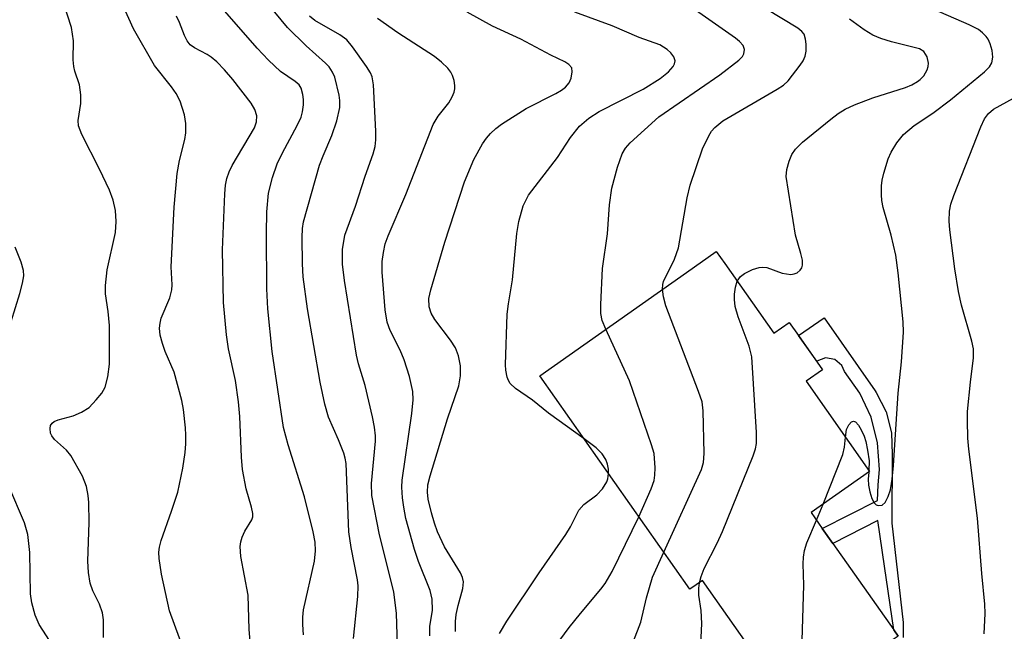
# Model space of a CAD drawing. Units: inches. Extents: x 1339762 to 1345762, y 529445 to 533445.
# Drawn here: x 1341077 to 1341236, y 529625 to 529723 of the extents above; entities that cross this region are included whole.
import ezdxf

# ---------------------------------------------------------------- set-up
doc = ezdxf.new("R2010")
doc.units = ezdxf.units.IN
doc.header["$MEASUREMENT"] = 0
for name, color, linetype in [('BLDG-Footprint', 5, 'Continuous'), ('TRANS-Non Street Sidewalk', 7, 'Continuous'), ('Undefined', 1, 'Continuous')]:
    doc.layers.add(name, color=color, linetype=linetype)

msp = doc.modelspace()

# ---------------------------------------------------------------- linework, layer by layer
at = {"layer": 'BLDG-Footprint', "elevation": 364.08}
msp.add_lwpolyline([(1341190.65, 529684.13), (1341198.58, 529672.87), (1341201.05, 529674.61), (1341202.53, 529672.5), (1341206.41, 529667), (1341203.77, 529665.14), (1341214.02, 529650.57), (1341204.59, 529643.93), (1341206.39, 529641.38), (1341208.08, 529638.97), (1341217.91, 529625.02), (1341218.62, 529624), (1341217.53, 529623.23), (1341212.91, 529619.97), (1341203.06, 529613.05), (1341201.75, 529612.12), (1341187.06, 529632.98), (1341185.04, 529631.56), (1341160.79, 529666.02), (1341184.48, 529682.7), (1341189.28, 529686.08)], close=True, dxfattribs=at)
at = {"layer": 'TRANS-Non Street Sidewalk'}
msp.add_lwpolyline([(1341218.62, 529624), (1341217.91, 529625.02), (1341216.42, 529635.29), (1341215.37, 529642.65), (1341208.08, 529638.97), (1341206.39, 529641.38), (1341215.3, 529645.89), (1341215.4, 529648.4), (1341215.6, 529650.9), (1341215.32, 529655.18), (1341214.26, 529659.34), (1341212.47, 529663.23), (1341209.99, 529666.73), (1341209.55, 529667.68), (1341208.4, 529668.65), (1341206.93, 529668.91), (1341205.49, 529668.38), (1341202.53, 529672.5), (1341206.7, 529675.37), (1341214.92, 529663.59), (1341215.1, 529663.33), (1341216.7, 529660.22), (1341217.56, 529656.82), (1341217.65, 529653.32), (1341217.59, 529642.25), (1341219.42, 529626.21), (1341219.42, 529623.78)], dxfattribs=at)
at = {"layer": 'Undefined'}
for p, q in [((1341213.92, 529650.71, 366), (1341213.9, 529650.49, 366)), ((1341205.43, 529642.73, 366), (1341206.53, 529645.3, 366))]:
    msp.add_line(p, q, dxfattribs=at)
for points, elevation in [([(1341167.96, 529655.83), (1341162.22, 529659.96), (1341159.63, 529662.08), (1341156.86, 529663.96), (1341156.03, 529664.77), (1341155.74, 529665.25), (1341155.54, 529665.78), (1341155.31, 529666.91), (1341155.25, 529667.79), (1341155.55, 529675.96), (1341155.74, 529677.65), (1341156.42, 529681.49), (1341157.08, 529688.99), (1341157.4, 529690.93), (1341158.13, 529693.44), (1341158.99, 529695.18), (1341163.64, 529701.26), (1341165.77, 529704.47), (1341167.22, 529706.27), (1341168.74, 529707.56), (1341170.38, 529708.67), (1341177.48, 529712.28), (1341180.25, 529714.01), (1341181.57, 529715.08), (1341182.32, 529715.9), (1341182.55, 529716.35), (1341182.64, 529716.82), (1341182.44, 529717.5), (1341181.96, 529718.12), (1341181.35, 529718.68), (1341180.15, 529719.39), (1341176.84, 529720.61), (1341172.47, 529722.46), (1341166.46, 529724.71)], 358), ([(1341171.48, 529673.54), (1341170.89, 529674.96), (1341170.66, 529676.09), (1341170.65, 529677.53), (1341170.9, 529683.35), (1341171.72, 529688.9), (1341172.07, 529693.61), (1341172.43, 529696.27), (1341173.33, 529699.66), (1341174.1, 529701.81), (1341174.65, 529702.75), (1341175.4, 529703.61), (1341180.03, 529707.82), (1341189.86, 529714.6), (1341192.94, 529716.92), (1341193.52, 529717.52), (1341193.75, 529717.97), (1341193.82, 529718.66), (1341193.6, 529719.33), (1341193.05, 529719.93), (1341192.37, 529720.48), (1341184.88, 529725.74)], 360), ([(1341180.61, 529679.97), (1341180.65, 529680.75), (1341180.77, 529681.22), (1341182.52, 529684.81), (1341183.21, 529686.65), (1341184.57, 529694.75), (1341185.06, 529696.77), (1341187.06, 529702.65), (1341188.06, 529704.74), (1341188.52, 529705.46), (1341189.05, 529706.08), (1341190.32, 529707.17), (1341199.13, 529712.28), (1341200.11, 529712.91), (1341200.9, 529713.6), (1341202.82, 529716.11), (1341203.29, 529716.83), (1341203.63, 529717.58), (1341203.77, 529718.39), (1341203.78, 529719.52), (1341203.69, 529720.35), (1341203.46, 529721.11), (1341203.11, 529721.59), (1341202.45, 529722.11), (1341197.27, 529725.23)], 362), ([(1341213.9, 529650.49), (1341213.81, 529649.36), (1341213.83, 529648.37), (1341214.05, 529647.27), (1341214.41, 529646.21), (1341214.75, 529645.52), (1341215.06, 529645.2), (1341215.43, 529645.07), (1341216.04, 529645.15), (1341216.55, 529645.58), (1341217.03, 529646.53), (1341217.38, 529647.6), (1341217.67, 529649.31), (1341217.88, 529651.54), (1341218.66, 529663.23), (1341219.17, 529668.28), (1341219.48, 529673.05), (1341219.42, 529674.72), (1341218.65, 529682.63), (1341218.28, 529685.48), (1341217.53, 529688.72), (1341216.23, 529693.18), (1341215.98, 529694.31), (1341215.92, 529695.2), (1341215.95, 529696.69), (1341216.05, 529697.57), (1341216.32, 529698.73), (1341217.04, 529701.01), (1341217.48, 529702.12), (1341218.4, 529703.62), (1341219.5, 529704.97), (1341221.22, 529706.39), (1341224.24, 529708.4), (1341227.07, 529710.52), (1341232.54, 529715.05), (1341233.36, 529715.85), (1341233.75, 529716.51), (1341233.9, 529717.45), (1341233.8, 529718.5), (1341233.49, 529719.57), (1341233.13, 529720.33), (1341232.82, 529720.78), (1341232.26, 529721.37), (1341231.62, 529721.87), (1341230.1, 529722.65), (1341224.26, 529725.16)], 366), ([(1341192.67, 529681.26), (1341193.2, 529682.01), (1341193.85, 529682.51), (1341195.13, 529683.14), (1341196.2, 529683.49), (1341196.73, 529683.56), (1341197.45, 529683.48), (1341199.9, 529682.56), (1341201.31, 529682.38), (1341201.85, 529682.44), (1341202.31, 529682.61), (1341202.83, 529683.06), (1341203.08, 529683.44), (1341203.21, 529683.89), (1341203.17, 529684.67), (1341202.93, 529685.77), (1341202.09, 529688.7), (1341200.56, 529698.19), (1341200.67, 529699.3), (1341201.06, 529700.67), (1341201.47, 529701.72), (1341202.04, 529702.57), (1341203.21, 529703.7), (1341207.78, 529707.44), (1341208.95, 529708.33), (1341210.07, 529709.03), (1341211.57, 529709.74), (1341214.56, 529710.84), (1341219.84, 529712.54), (1341220.83, 529712.97), (1341221.76, 529713.5), (1341222.19, 529713.83), (1341222.75, 529714.42), (1341223.3, 529715.39), (1341223.47, 529715.92), (1341223.53, 529716.46), (1341223.29, 529717.47), (1341222.75, 529718.34), (1341222.09, 529718.77), (1341217.56, 529719.9), (1341215.85, 529720.43), (1341214.56, 529720.97), (1341213.13, 529721.82), (1341210.79, 529723.54)], 364), ([(1341232.53, 529624.38), (1341232.69, 529627.66), (1341232.62, 529629.14), (1341232.13, 529634.14), (1341231.43, 529643.03), (1341230.02, 529654.19), (1341229.88, 529655.94), (1341229.8, 529658.81), (1341229.84, 529660.26), (1341230.28, 529664.96), (1341230.77, 529668.93), (1341230.78, 529670.34), (1341230.52, 529671.62), (1341228.84, 529677.39), (1341228.38, 529679.61), (1341227.79, 529683.25), (1341226.99, 529689.58), (1341226.87, 529690.97), (1341226.92, 529692.58), (1341227.15, 529693.73), (1341227.59, 529695.12), (1341231.97, 529706.18), (1341232.57, 529707.5), (1341233.22, 529708.36), (1341234.02, 529709.05), (1341238.34, 529711.39)], 368), ([(1341075.5, 529674.75), (1341076.89, 529679.27), (1341077.34, 529680.98), (1341077.52, 529682.13), (1341077.48, 529683), (1341077.09, 529684.36), (1341076.12, 529686.76)], 340), ([(1341180.83, 529637.55), (1341186.88, 529650.91), (1341187.24, 529652.02), (1341187.35, 529653.49), (1341187.17, 529660.36), (1341186.98, 529661.82), (1341186.42, 529663.49), (1341181.16, 529677.31), (1341180.76, 529678.73), (1341180.61, 529679.97)], 362), ([(1341186.55, 529632.62), (1341186.82, 529633.65), (1341187.31, 529634.94), (1341189.42, 529639), (1341190.26, 529640.88), (1341195.21, 529653.1), (1341195.6, 529654.22), (1341195.77, 529655.08), (1341195.76, 529656.85), (1341195.01, 529669.05), (1341194.59, 529670.77), (1341192.84, 529675.53), (1341192.35, 529677.22), (1341192.2, 529678.33), (1341192.2, 529679.19), (1341192.36, 529680.33), (1341192.67, 529681.26)], 364), ([(1341176.81, 529643.25), (1341178.77, 529647.8), (1341179.25, 529649.14), (1341179.38, 529649.99), (1341179.41, 529651.15), (1341179.24, 529653.48), (1341178.85, 529654.89), (1341175.27, 529665.19), (1341171.48, 529673.54)], 360), ([(1341210.13, 529656.1), (1341210.32, 529657.35), (1341210.65, 529658.1), (1341211.12, 529658.6), (1341211.42, 529658.68), (1341211.74, 529658.57), (1341212.21, 529658.04), (1341212.64, 529657.31), (1341213.14, 529656.25), (1341213.43, 529655.42), (1341213.71, 529654.01), (1341213.93, 529652.3), (1341213.92, 529650.71)], 366), ([(1341206.53, 529645.3), (1341209.71, 529653.34), (1341209.99, 529654.48), (1341210.13, 529656.1)], 366), ([(1341171.9, 529650.23), (1341171.87, 529650.97), (1341171.73, 529651.76), (1341171.44, 529652.49), (1341170.89, 529653.41), (1341169.91, 529654.4), (1341167.96, 529655.83)], 358), ([(1341082.28, 529622.4), (1341080.04, 529625.87), (1341079.37, 529627.38), (1341078.86, 529629.4), (1341078.62, 529630.85), (1341078.5, 529637.51), (1341078.21, 529640.41), (1341077.65, 529642.3), (1341075.15, 529648.18)], 340), ([(1341210.45, 529618.24), (1341207.43, 529617.38), (1341205.96, 529617.06), (1341205.08, 529616.97), (1341204.33, 529617.05), (1341203.67, 529617.29), (1341203.34, 529617.59), (1341203.14, 529618.04), (1341203.07, 529618.55), (1341203.06, 529619.7), (1341203.41, 529632.25), (1341203.31, 529635.66), (1341203.35, 529636.76), (1341203.53, 529637.81), (1341203.9, 529639.07), (1341205.43, 529642.73)], 366), ([(1341175, 529620.84), (1341177.11, 529626.28), (1341178.01, 529630.18), (1341178.99, 529633.52), (1341180.83, 529637.55)], 362), ([(1341186.74, 529621.48), (1341186.95, 529626.06), (1341186.84, 529628.13), (1341186.48, 529630.64), (1341186.46, 529631.77), (1341186.55, 529632.62)], 364)]:
    msp.add_lwpolyline(points, dxfattribs=dict(at, elevation=elevation))
for points in [[(1341090.42, 529623.81, 342), (1341090.4, 529626.64, 342), (1341090.22, 529627.76, 342), (1341089.75, 529629.14, 342), (1341088.68, 529631.34, 342), (1341088.25, 529632.55, 342), (1341087.99, 529634.3, 342), (1341087.88, 529636.08, 342), (1341088.08, 529642.33, 342), (1341088.03, 529645.55, 342), (1341087.94, 529646.71, 342), (1341087.63, 529648.16, 342), (1341086.99, 529649.8, 342), (1341085.15, 529653.13, 342), (1341084.44, 529654.03, 342), (1341082.47, 529655.74, 342), (1341082.05, 529656.33, 342), (1341081.86, 529656.77, 342), (1341081.78, 529657.5, 342), (1341081.87, 529657.97, 342), (1341082.09, 529658.35, 342), (1341082.42, 529658.63, 342), (1341083.11, 529658.93, 342), (1341085.53, 529659.53, 342), (1341086.87, 529660.13, 342), (1341088.07, 529660.92, 342), (1341089.23, 529662.14, 342), (1341090.11, 529663.23, 342), (1341090.66, 529664.2, 342), (1341091.1, 529665.86, 342), (1341091.37, 529667.87, 342), (1341091.38, 529674.13, 342), (1341091.15, 529676.41, 342), (1341090.74, 529679.22, 342), (1341090.71, 529680.61, 342), (1341090.97, 529683.11, 342), (1341092.33, 529689.16, 342), (1341092.42, 529690.89, 342), (1341092.34, 529692.67, 342), (1341091.96, 529694.37, 342), (1341091.36, 529695.98, 342), (1341089.77, 529699.35, 342), (1341086.89, 529704.96, 342), (1341086.36, 529706.33, 342), (1341086.29, 529707.19, 342), (1341086.75, 529709.95, 342), (1341086.75, 529711.33, 342), (1341086.52, 529712.95, 342), (1341085.78, 529715.14, 342), (1341085.6, 529715.9, 342), (1341085.53, 529716.97, 342), (1341085.55, 529720.08, 342), (1341085.22, 529722.19, 342), (1341083.4, 529727.94, 342)], [(1341103.49, 529621.46, 344), (1341101.04, 529628.07, 344), (1341099.75, 529634.01, 344), (1341099.38, 529636.53, 344), (1341099.35, 529637.58, 344), (1341099.43, 529638.35, 344), (1341099.73, 529639.46, 344), (1341101.39, 529644.15, 344), (1341102.38, 529647.23, 344), (1341103.19, 529651.12, 344), (1341103.56, 529653.63, 344), (1341103.66, 529655.03, 344), (1341103.68, 529656.44, 344), (1341103.61, 529657.62, 344), (1341103.29, 529660.57, 344), (1341103.04, 529662.03, 344), (1341101.78, 529666.58, 344), (1341100.35, 529669.94, 344), (1341099.9, 529671.24, 344), (1341099.55, 529672.59, 344), (1341099.46, 529673.68, 344), (1341099.52, 529674.5, 344), (1341099.7, 529675.29, 344), (1341101.1, 529678.57, 344), (1341101.45, 529679.88, 344), (1341101.48, 529680.7, 344), (1341101.32, 529683.6, 344), (1341101.79, 529693.22, 344), (1341102.29, 529698.68, 344), (1341102.69, 529700.73, 344), (1341103.51, 529704.12, 344), (1341103.69, 529705.24, 344), (1341103.68, 529706.7, 344), (1341103.47, 529708.13, 344), (1341102.75, 529710.31, 344), (1341102.15, 529711.58, 344), (1341101.39, 529712.64, 344), (1341098.63, 529716.09, 344), (1341095.26, 529721.99, 344), (1341093.44, 529725.94, 344)], [(1341122.7, 529624.2, 348), (1341122.54, 529625.9, 348), (1341122.56, 529627.07, 348), (1341122.7, 529628.23, 348), (1341124.47, 529636.08, 348), (1341124.62, 529637.77, 348), (1341124.56, 529639.15, 348), (1341124.23, 529640.84, 348), (1341122.86, 529646.47, 348), (1341120.21, 529654.86, 348), (1341119.45, 529657.69, 348), (1341117.61, 529669.91, 348), (1341116.94, 529676.84, 348), (1341116.76, 529680.07, 348), (1341116.68, 529688.97, 348), (1341116.73, 529692.47, 348), (1341117, 529695.48, 348), (1341117.65, 529698.02, 348), (1341118.42, 529700.19, 348), (1341119.26, 529701.98, 348), (1341121.66, 529706.4, 348), (1341122.28, 529707.75, 348), (1341122.52, 529708.59, 348), (1341122.7, 529709.75, 348), (1341122.69, 529710.59, 348), (1341122.59, 529711.42, 348), (1341122.29, 529712.44, 348), (1341121.96, 529712.96, 348), (1341121.33, 529713.5, 348), (1341118.97, 529715.13, 348), (1341117.04, 529716.94, 348), (1341115.21, 529718.86, 348), (1341109.24, 529725.7, 348)], [(1341130.75, 529623.64, 350), (1341131.46, 529630.39, 350), (1341131.52, 529632.15, 350), (1341131.4, 529633.08, 350), (1341130.34, 529638.31, 350), (1341130, 529640.84, 350), (1341129.58, 529651.86, 350), (1341129.42, 529652.72, 350), (1341129.16, 529653.53, 350), (1341128.31, 529655.67, 350), (1341126.71, 529659.33, 350), (1341126.09, 529661.44, 350), (1341125.37, 529664.96, 350), (1341123.31, 529676.84, 350), (1341122.63, 529681.99, 350), (1341122.53, 529684.06, 350), (1341122.47, 529688.35, 350), (1341122.52, 529689.76, 350), (1341122.67, 529690.85, 350), (1341125.26, 529700, 350), (1341125.84, 529701.52, 350), (1341127.27, 529704.8, 350), (1341128.07, 529707.17, 350), (1341128.52, 529709.31, 350), (1341128.55, 529710.45, 350), (1341128.45, 529711.32, 350), (1341127.71, 529714.21, 350), (1341127.38, 529715, 350), (1341126.8, 529715.88, 350), (1341126.25, 529716.45, 350), (1341123.1, 529719.26, 350), (1341120.11, 529722.19, 350), (1341117.02, 529725.92, 350)], [(1341147.19, 529624.75, 356), (1341147.19, 529626.36, 356), (1341147.32, 529627.51, 356), (1341147.62, 529628.95, 356), (1341148.36, 529631.72, 356), (1341148.47, 529632.78, 356), (1341148.34, 529633.47, 356), (1341148.02, 529634.23, 356), (1341145.4, 529638.41, 356), (1341144.29, 529640.84, 356), (1341143.79, 529642.23, 356), (1341143.34, 529643.89, 356), (1341142.81, 529646.13, 356), (1341142.68, 529647.22, 356), (1341142.75, 529648.44, 356), (1341143.1, 529649.86, 356), (1341145.9, 529659.09, 356), (1341147.73, 529664.42, 356), (1341147.99, 529666.02, 356), (1341147.99, 529667.61, 356), (1341147.71, 529669.25, 356), (1341147.18, 529670.5, 356), (1341146.38, 529671.74, 356), (1341143.85, 529675.11, 356), (1341143.25, 529676.11, 356), (1341142.94, 529677.13, 356), (1341142.89, 529678.46, 356), (1341143.2, 529679.87, 356), (1341145.49, 529687.6, 356), (1341148.68, 529697.29, 356), (1341150.18, 529700.94, 356), (1341151.57, 529703.42, 356), (1341152.2, 529704.37, 356), (1341152.85, 529705.13, 356), (1341153.69, 529705.9, 356), (1341154.64, 529706.6, 356), (1341158.59, 529709.14, 356), (1341163.39, 529711.54, 356), (1341164.31, 529712.09, 356), (1341164.94, 529712.57, 356), (1341165.54, 529713.3, 356), (1341165.85, 529714.03, 356), (1341166.05, 529715.05, 356), (1341165.95, 529715.73, 356), (1341165.49, 529716.25, 356), (1341164.82, 529716.67, 356), (1341162.56, 529717.73, 356), (1341157.76, 529720.31, 356), (1341153.15, 529722.44, 356), (1341149.06, 529724.71, 356)], [(1341114.07, 529623.17, 346), (1341113.92, 529625.1, 346), (1341113.72, 529630.6, 346), (1341112.58, 529636.85, 346), (1341112.46, 529638.45, 346), (1341112.55, 529639.22, 346), (1341112.78, 529639.96, 346), (1341113.23, 529640.92, 346), (1341114.33, 529642.75, 346), (1341114.49, 529643.26, 346), (1341114.52, 529643.79, 346), (1341114.3, 529644.84, 346), (1341113.41, 529647.8, 346), (1341112.83, 529650.88, 346), (1341112.67, 529652.86, 346), (1341112.4, 529659.47, 346), (1341112.18, 529661.79, 346), (1341111.72, 529665.26, 346), (1341110.59, 529670.35, 346), (1341110.27, 529672.63, 346), (1341109.78, 529677.82, 346), (1341109.59, 529686.35, 346), (1341109.96, 529695.39, 346), (1341110.09, 529696.77, 346), (1341110.3, 529697.83, 346), (1341110.67, 529698.9, 346), (1341111.18, 529699.94, 346), (1341114.75, 529706.04, 346), (1341115.11, 529707, 346), (1341115.14, 529707.97, 346), (1341114.82, 529709, 346), (1341114.21, 529710, 346), (1341111.29, 529713.83, 346), (1341109.94, 529715.39, 346), (1341108.69, 529716.65, 346), (1341107.8, 529717.42, 346), (1341107.13, 529717.85, 346), (1341105.06, 529718.91, 346), (1341104.4, 529719.43, 346), (1341103.91, 529720.05, 346), (1341103.46, 529720.93, 346), (1341102.64, 529723.04, 346), (1341102.16, 529724.06, 346)], [(1341137.89, 529620.88, 352), (1341137.7, 529627.66, 352), (1341137.27, 529631.17, 352), (1341134.92, 529640.35, 352), (1341133.72, 529646.72, 352), (1341133.67, 529648.61, 352), (1341134.29, 529655.49, 352), (1341134.29, 529656.35, 352), (1341134.13, 529657.73, 352), (1341133.82, 529659.4, 352), (1341132.6, 529664.45, 352), (1341131.55, 529667.97, 352), (1341131.22, 529669.34, 352), (1341129.27, 529681.41, 352), (1341128.99, 529684.04, 352), (1341128.95, 529686.37, 352), (1341129.36, 529688.71, 352), (1341131.07, 529693.4, 352), (1341132.6, 529698.21, 352), (1341133.93, 529701.82, 352), (1341134.25, 529703.02, 352), (1341134.35, 529704.08, 352), (1341134.32, 529705.47, 352), (1341133.98, 529712.94, 352), (1341133.75, 529714.24, 352), (1341133.46, 529714.92, 352), (1341132.84, 529715.93, 352), (1341130.6, 529719.11, 352), (1341129.65, 529720.23, 352), (1341128.54, 529721.04, 352), (1341124.51, 529723.35, 352), (1341123.64, 529724.06, 352)], [(1341143.07, 529624.04, 354), (1341143.07, 529625.55, 354), (1341143.5, 529628.22, 354), (1341143.45, 529629.96, 354), (1341143.1, 529631.37, 354), (1341141.25, 529636.06, 354), (1341140.6, 529637.99, 354), (1341139.21, 529642.99, 354), (1341138.84, 529644.83, 354), (1341138.63, 529646.3, 354), (1341138.55, 529648.03, 354), (1341138.6, 529649.18, 354), (1341140.14, 529659.91, 354), (1341140.35, 529662.16, 354), (1341140.29, 529663.48, 354), (1341139.8, 529665.91, 354), (1341138.92, 529668.57, 354), (1341138.27, 529670.14, 354), (1341136.65, 529673.34, 354), (1341136.19, 529674.65, 354), (1341135.86, 529676.65, 354), (1341135.39, 529682.76, 354), (1341135.39, 529684.47, 354), (1341135.56, 529685.91, 354), (1341135.87, 529687.31, 354), (1341136.33, 529688.62, 354), (1341139.21, 529695.25, 354), (1341143.61, 529706.54, 354), (1341144.41, 529707.92, 354), (1341146.13, 529710.07, 354), (1341146.68, 529711.04, 354), (1341147, 529711.8, 354), (1341147.12, 529712.31, 354), (1341147.12, 529712.86, 354), (1341146.98, 529713.68, 354), (1341146.72, 529714.48, 354), (1341146.47, 529714.98, 354), (1341145.96, 529715.63, 354), (1341144.92, 529716.61, 354), (1341143.81, 529717.51, 354), (1341137.92, 529721.33, 354), (1341134.64, 529723.68, 354)], [(1341154.29, 529624.43, 358), (1341155.51, 529626.43, 358), (1341160.7, 529634.2, 358), (1341165.02, 529640.42, 358), (1341165.74, 529641.64, 358), (1341167.12, 529644.34, 358), (1341167.9, 529645.24, 358), (1341170, 529646.79, 358), (1341170.94, 529647.77, 358), (1341171.64, 529648.89, 358), (1341171.81, 529649.38, 358), (1341171.9, 529650.23, 358)], [(1341160.69, 529618.86, 360), (1341165.57, 529625.42, 360), (1341167.35, 529627.65, 360), (1341170.68, 529631.59, 360), (1341171.35, 529632.49, 360), (1341172.46, 529634.43, 360), (1341176.81, 529643.25, 360)]]:
    msp.add_polyline3d(points, dxfattribs=at)

doc.saveas('drawing.dxf')
